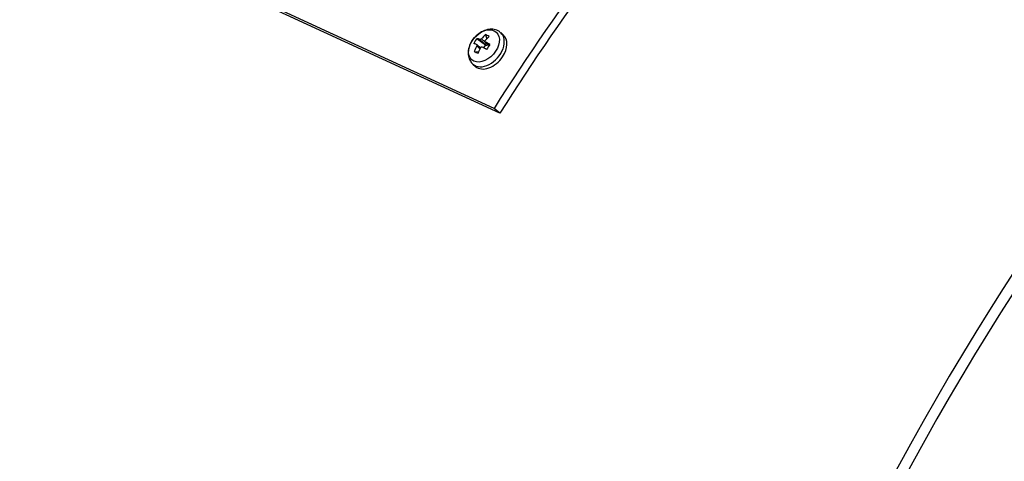
# Model space of a CAD drawing. Extents: x 56 to 3281, y 29 to 1827.
# Drawn here: x 1619 to 1811, y 611 to 697 of the extents above; entities that cross this region are included whole.
import ezdxf

# ---------------------------------------------------------------- set-up
doc = ezdxf.new("R2010")
doc.units = 0
doc.layers.add('1', color=7, linetype='CONTINUOUS')

msp = doc.modelspace()

# ---------------------------------------------------------------- linework, layer by layer
at = {"layer": '1', "color": 1, "linetype": 'CONTINUOUS'}
for p, q in [((1711.8, 679.59), (1636.05, 714.53)), ((1712.93, 678.67), (1637.18, 713.61)), ((1710.13, 693.95), (1710.4, 693.15)), ((1713.61, 693.91), (1713.1, 694.36)), ((1709.16, 691.39), (1708.44, 692.02)), ((1708.48, 693.21), (1710.16, 691.97)), ((1710.16, 691.97), (1709.77, 691.39)), ((1710.08, 692.54), (1710.85, 691.86)), ((1710.16, 691.97), (1710.3, 691.91)), ((1710.59, 692.04), (1710.61, 692.07)), ((1707.96, 690.68), (1708.79, 690.58)), ((1707.67, 688.21), (1708.18, 687.76)), ((1712.93, 678.67), (1711.8, 679.59))]:
    msp.add_line(p, q, dxfattribs=at)
at = {"layer": '1', "color": 7, "linetype": 'CONTINUOUS'}
for p, q in [((1713.1, 694.36), (1713.1, 694.36)), ((1710.3, 691.91), (1709.06, 693)), ((1709.35, 693.14), (1710.59, 692.04)), ((1710.11, 692.52), (1710.85, 691.86)), ((1709.07, 691.2), (1708.44, 691.76))]:
    msp.add_line(p, q, dxfattribs=at)
at = {"layer": '1', "color": 1, "linetype": 'CONTINUOUS'}
for centre, major_axis, ratio, start_param, end_param in [((1799.33, 565.86), (168.81, 365.94), 0.718873, 0.000062, 3.141505), ((1801.22, 564.99), (168.81, 365.94), 0.718873, 5.817936, 9.890002), ((2037.3, 456.09), (168.81, 365.94), 0.718873, 0.000062, 3.141505), ((2039.19, 455.22), (168.81, 365.94), 0.718873, 3.712351, 9.99504), ((1801.22, 564.99), (153.31, 332.34), 0.718873, 1.090693, 3.350971), ((1913.48, 514.49), (149.54, 324.17), 0.718873, 0.97632, 1.386432), ((1913.48, 514.49), (148.7, 322.36), 0.718873, 0.97632, 1.386432), ((1712.26, 689.48), (-2.59, -5.6), 0.718873, 4.172639, 4.364119), ((1712.14, 688.94), (-3.68, 4.95), 0.420018, 5.531512, 5.721858), ((1710.9, 690.84), (-2.71, -3.07), 0.679512, 1.771938, 3.141672), ((1712.86, 689.27), (-1.05, -6.07), 0.938694, 4.178067, 4.368413), ((1712.31, 688.82), (5.14, -3.41), 0.146577, 2.52015, 2.71163), ((1712.95, 689.79), (-5.14, 3.41), 0.146577, 5.661743, 5.853223), ((1713, 689.13), (2.59, 5.6), 0.718873, 1.031046, 1.222527), ((1712.95, 689.79), (-5.14, 3.41), 0.146577, 5.198632, 5.390112), ((1710.44, 692.11), (0.166, 0.187), 0.679512, 3.342734, 4.91353), ((1712.09, 689.62), (3.11, 5.32), 0.364346, 1.31757, 1.507916), ((1712.26, 689.48), (-2.59, -5.6), 0.718873, 4.63575, 4.82723), ((1712.8, 689.94), (5.94, -1.64), 0.15433, 3.802414, 3.992759), ((1713, 689.13), (2.59, 5.6), 0.718873, 1.494157, 1.685638), ((1712.31, 688.82), (5.14, -3.41), 0.146577, 2.057039, 2.248519), ((1710.9, 690.84), (-2.71, -3.07), 0.679512, 0, 1.771938)]:
    msp.add_ellipse(centre, major_axis=major_axis, ratio=ratio, start_param=start_param, end_param=end_param, dxfattribs=at)
at = {"layer": '1', "color": 7, "linetype": 'CONTINUOUS'}
for centre, major_axis, ratio, start_param, end_param in [((2039.19, 455.22), (153.31, 332.34), 0.718873, 3.712376, 9.995015), ((1806.27, 562.66), (149.96, 325.08), 0.718873, 1.284472, 3.079634), ((1710.39, 691.28), (2.71, 3.07), 0.679512, 3.141083, 6.283185)]:
    msp.add_ellipse(centre, major_axis=major_axis, ratio=ratio, start_param=start_param, end_param=end_param, dxfattribs=at)
msp.add_ellipse((1709.85, 691.76), major_axis=(-2.38, -2.69), ratio=0.679512, dxfattribs=at)
at = {"layer": '1', "color": 1, "linetype": 'CONTINUOUS'}
for points, knots in [([(1873.35, 141.21), (1872.79, 141.5), (1869.6, 143.16), (1863.96, 146.56), (1856.47, 151.45), (1849.22, 156.75), (1842.19, 162.43), (1835.4, 168.47), (1828.85, 174.87), (1822.57, 181.62), (1816.54, 188.72), (1810.79, 196.15), (1805.31, 203.91), (1800.11, 211.98), (1795.2, 220.35), (1790.59, 229.02), (1786.27, 237.98), (1782.27, 247.21), (1778.57, 256.69), (1775.18, 266.44), (1772.11, 276.41), (1769.37, 286.62), (1766.94, 297.04), (1764.85, 307.66), (1763.09, 318.48), (1761.67, 329.46), (1760.57, 340.61), (1759.82, 351.91), (1759.41, 363.34), (1759.33, 374.9), (1759.59, 386.55), (1760.2, 398.3), (1761.14, 410.13), (1762.42, 422.02), (1764.04, 433.95), (1766, 445.92), (1768.29, 457.9), (1770.9, 469.89), (1773.85, 481.86), (1777.11, 493.8), (1780.7, 505.7), (1784.6, 517.54), (1788.82, 529.31), (1793.34, 540.99), (1798.15, 552.57), (1803.26, 564.02), (1808.66, 575.35), (1814.34, 586.53), (1820.29, 597.55), (1826.51, 608.39), (1832.98, 619.04), (1839.7, 629.5), (1846.67, 639.74), (1853.86, 649.75), (1861.28, 659.52), (1868.91, 669.03), (1876.74, 678.29), (1884.77, 687.27), (1892.97, 695.96), (1901.36, 704.35), (1909.9, 712.44), (1918.59, 720.2), (1927.43, 727.64), (1936.39, 734.75), (1945.46, 741.51), (1954.65, 747.91), (1963.92, 753.96), (1973.28, 759.63), (1982.71, 764.94), (1992.2, 769.86), (2001.73, 774.39), (2011.3, 778.53), (2020.9, 782.28), (2030.5, 785.63), (2040.1, 788.57), (2049.69, 791.1), (2059.26, 793.22), (2068.8, 794.93), (2078.29, 796.22), (2087.72, 797.1), (2097.09, 797.56), (2106.37, 797.59), (2115.57, 797.21), (2124.67, 796.41), (2133.65, 795.19), (2142.51, 793.54), (2151.25, 791.49), (2159.82, 789), (2166.24, 786.86), (2169.74, 785.46), (2170.49, 785.15)], [0, 0, 0, 0, 0.002493, 0.014207, 0.025916, 0.037619, 0.049313, 0.060996, 0.072668, 0.084327, 0.095972, 0.107605, 0.119224, 0.13083, 0.142424, 0.154007, 0.16558, 0.177144, 0.188699, 0.200248, 0.211791, 0.223329, 0.234862, 0.246392, 0.257919, 0.269444, 0.280968, 0.29249, 0.304012, 0.315533, 0.327055, 0.338576, 0.350098, 0.361619, 0.373142, 0.384665, 0.396188, 0.407712, 0.419237, 0.430762, 0.442288, 0.453814, 0.465341, 0.476868, 0.488395, 0.499922, 0.511449, 0.522975, 0.534502, 0.546028, 0.557554, 0.569079, 0.580604, 0.592128, 0.603651, 0.615173, 0.626694, 0.638215, 0.649734, 0.661253, 0.672771, 0.684288, 0.695805, 0.707321, 0.718837, 0.730354, 0.741871, 0.753388, 0.764907, 0.776428, 0.787952, 0.799478, 0.811009, 0.822545, 0.834087, 0.845635, 0.857192, 0.868758, 0.880334, 0.891921, 0.90352, 0.915132, 0.926758, 0.938398, 0.950052, 0.961718, 0.973398, 0.985088, 0.996788, 1, 1, 1, 1]), ([(1713.06, 694.32), (1712.92, 694.48), (1712.5, 694.83), (1711.59, 695.06), (1710.49, 694.99), (1709.36, 694.54), (1708.33, 693.78), (1707.79, 693.14), (1707.56, 692.79)], [0, 0, 0, 0, 0.101145, 0.274426, 0.447933, 0.631741, 0.824632, 1, 1, 1, 1]), ([(1707.56, 692.79), (1707.42, 692.58), (1707.07, 691.97), (1706.74, 690.92), (1706.76, 689.76), (1707.09, 688.82), (1707.5, 688.4), (1707.7, 688.24)], [0, 0, 0, 0, 0.138628, 0.394421, 0.624839, 0.843158, 1, 1, 1, 1]), ([(1708.42, 692.04), (1708.43, 692.03), (1708.45, 692.02), (1708.47, 691.99), (1708.47, 691.97), (1708.48, 691.93), (1708.48, 691.91), (1708.48, 691.86), (1708.47, 691.84), (1708.46, 691.79), (1708.45, 691.78), (1708.44, 691.76)], [0, 0, 0, 0, 0.212903, 0.212903, 0.426473, 0.426473, 0.637857, 0.637857, 0.848237, 0.848237, 1, 1, 1, 1]), ([(1709.35, 693.14), (1709.34, 693.11), (1709.32, 693.09), (1709.27, 693.06), (1709.25, 693.04), (1709.2, 693.02), (1709.18, 693.01), (1709.14, 693), (1709.11, 692.99), (1709.08, 693), (1709.07, 693), (1709.06, 693)], [0, 0, 0, 0, 0.212903, 0.212903, 0.426473, 0.426473, 0.637857, 0.637857, 0.848237, 0.848237, 1, 1, 1, 1]), ([(1710.11, 692.52), (1710.09, 692.53), (1710.08, 692.54), (1710.05, 692.57), (1710.04, 692.59), (1710.03, 692.63), (1710.03, 692.66), (1710.04, 692.7), (1710.05, 692.72), (1710.07, 692.76), (1710.08, 692.78), (1710.09, 692.79)], [0, 0, 0, 0, 0.212903, 0.212903, 0.426473, 0.426473, 0.637857, 0.637857, 0.848237, 0.848237, 1, 1, 1, 1]), ([(1709.18, 691.42), (1709.19, 691.44), (1709.21, 691.46), (1709.25, 691.51), (1709.27, 691.52), (1709.31, 691.55), (1709.34, 691.56), (1709.38, 691.57), (1709.41, 691.57), (1709.44, 691.56), (1709.46, 691.56), (1709.47, 691.55)], [0, 0, 0, 0, 0.212903, 0.212903, 0.426473, 0.426473, 0.637857, 0.637857, 0.848237, 0.848237, 1, 1, 1, 1])]:
    msp.add_open_spline(points, degree=3, knots=knots, dxfattribs=at)

doc.saveas('drawing.dxf')
